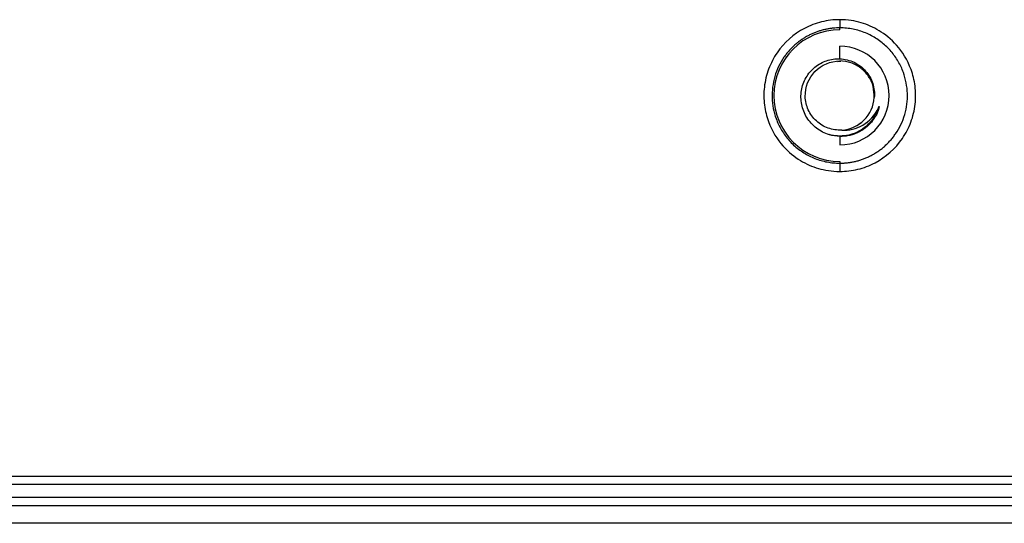
# Paper-space layout '_Back' of a CAD drawing. Units: millimetres. Extents: x -90 to 90, y -65 to 65.
# Drawn here: x -60 to 0, y -65 to -34 of the extents above; entities that cross this region are included whole.
import ezdxf

# ---------------------------------------------------------------- set-up
doc = ezdxf.new("R2010")
doc.units = ezdxf.units.MM

psp = doc.layouts.new('_Back')

# ---------------------------------------------------------------- linework, layer by layer
at = {"color": 7, "linetype": 'Continuous', "lineweight": 25}
for p, q in [((-10, -34.39), (-10, -34.887)), ((-10, -35), (-10, -34.887)), ((-10, -36.769), (-10, -36)), ((-10.142, -36.928), (-9.939, -36.91)), ((-8.95, -40.819), (-8.745, -40.65)), ((-8.768, -41.134), (-8.877, -41.177)), ((-10, -41.483), (-10, -42)), ((-10, -43), (-10, -43.112)), ((-10, -43.112), (-10, -43.615)), ((87.944, -63.44), (-87.944, -63.44)), ((87.944, -63.935), (-87.944, -63.935)), ((89, -65), (-89, -65))]:
    psp.add_line(p, q, dxfattribs=at)
for radius, start, end in [(4, 90, 270), (3, 270, 90), (2.1, 273.21765, 356.78235)]:
    psp.add_arc((-10, -39), radius, start, end, dxfattribs=at)
for points, knots in [([(-10, -34.39), (-10.378, -34.39), (-10.743, -34.434), (-11.458, -34.611), (-11.811, -34.745), (-12.808, -35.266), (-13.382, -35.778), (-14.017, -36.704), (-14.191, -37.039), (-14.453, -37.741), (-14.541, -38.11), (-14.625, -38.855), (-14.621, -39.23), (-14.531, -39.939), (-14.446, -40.274), (-14.115, -41.186), (-13.798, -41.671), (-13.114, -42.445), (-12.75, -42.73), (-12.212, -43.056), (-12.034, -43.148), (-11.675, -43.306), (-11.493, -43.372), (-11.109, -43.485), (-10.907, -43.531), (-10.474, -43.596), (-10.243, -43.615), (-10, -43.615)], [0, 0, 0, 0, 0.0625, 0.0625, 0.125, 0.125, 0.25, 0.25, 0.3125, 0.3125, 0.375, 0.375, 0.4375, 0.4375, 0.5, 0.5, 0.625, 0.625, 0.75, 0.75, 0.8125, 0.8125, 0.875, 0.875, 0.9375, 0.9375, 1, 1, 1, 1]), ([(-10, -43.615), (-9.623, -43.615), (-9.258, -43.571), (-8.543, -43.394), (-8.19, -43.261), (-7.193, -42.739), (-6.619, -42.228), (-5.984, -41.301), (-5.81, -40.967), (-5.548, -40.264), (-5.46, -39.896), (-5.376, -39.15), (-5.38, -38.775), (-5.47, -38.067), (-5.555, -37.732), (-5.885, -36.819), (-6.203, -36.334), (-6.887, -35.561), (-7.251, -35.276), (-7.789, -34.95), (-7.967, -34.858), (-8.326, -34.7), (-8.508, -34.634), (-8.892, -34.521), (-9.094, -34.475), (-9.527, -34.409), (-9.758, -34.39), (-10, -34.39)], [0, 0, 0, 0, 0.0625, 0.0625, 0.125, 0.125, 0.25, 0.25, 0.3125, 0.3125, 0.375, 0.375, 0.4375, 0.4375, 0.5, 0.5, 0.625, 0.625, 0.75, 0.75, 0.8125, 0.8125, 0.875, 0.875, 0.9375, 0.9375, 1, 1, 1, 1]), ([(-10, -34.887), (-10.067, -34.888), (-10.202, -34.89), (-10.404, -34.905), (-10.609, -34.931), (-10.814, -34.967), (-11.019, -35.014), (-11.224, -35.072), (-11.428, -35.141), (-11.631, -35.222), (-11.831, -35.315), (-12.028, -35.419), (-12.221, -35.536), (-12.409, -35.664), (-12.592, -35.804), (-12.768, -35.956), (-12.938, -36.119), (-13.099, -36.293), (-13.252, -36.478), (-13.601, -36.957), (-14.014, -37.827), (-14.18, -39.133), (-13.988, -40.127), (-13.721, -40.765), (-13.538, -41.107), (-13.324, -41.431), (-13.08, -41.733), (-12.81, -42.011), (-12.514, -42.261), (-12.197, -42.483), (-11.861, -42.674), (-11.508, -42.832), (-11.142, -42.956), (-10.767, -43.045), (-10.385, -43.101), (-10.128, -43.108), (-10, -43.112)], [0, 0, 0, 0, 0.015567, 0.031323, 0.047269, 0.063404, 0.079729, 0.096243, 0.112947, 0.129839, 0.146922, 0.164193, 0.181654, 0.199304, 0.217144, 0.235173, 0.253391, 0.271799, 0.290396, 0.309182, 0.409631, 0.510077, 0.610518, 0.640613, 0.670685, 0.700734, 0.730761, 0.760765, 0.790748, 0.820707, 0.850645, 0.88056, 0.910453, 0.940324, 0.970173, 1, 1, 1, 1]), ([(-10, -43.112), (-9.931, -43.111), (-9.792, -43.109), (-9.582, -43.092), (-9.37, -43.065), (-9.156, -43.026), (-8.941, -42.975), (-8.725, -42.912), (-8.511, -42.835), (-8.298, -42.745), (-8.087, -42.642), (-7.879, -42.525), (-7.676, -42.395), (-7.478, -42.251), (-7.286, -42.092), (-7.102, -41.92), (-6.926, -41.735), (-6.76, -41.536), (-6.402, -41.048), (-5.986, -40.172), (-5.82, -38.866), (-6.011, -37.879), (-6.271, -37.254), (-6.442, -36.926), (-6.645, -36.612), (-6.877, -36.315), (-7.138, -36.038), (-7.426, -35.785), (-7.739, -35.557), (-8.075, -35.358), (-8.432, -35.191), (-8.806, -35.057), (-9.194, -34.961), (-9.594, -34.899), (-9.864, -34.891), (-10, -34.887)], [0, 0, 0, 0, 0.016048, 0.032363, 0.048945, 0.065795, 0.082912, 0.100297, 0.117949, 0.135868, 0.154055, 0.172509, 0.19123, 0.210219, 0.229476, 0.249, 0.268791, 0.28885, 0.309176, 0.409619, 0.510066, 0.610517, 0.6389, 0.667545, 0.696454, 0.725626, 0.75506, 0.784758, 0.814718, 0.844941, 0.875427, 0.906176, 0.937188, 0.968463, 1, 1, 1, 1]), ([(-10.631, -41.382), (-10.915, -41.297), (-11.181, -41.16), (-11.646, -40.805), (-11.845, -40.586), (-12.151, -40.095), (-12.258, -39.824), (-12.37, -39.263), (-12.374, -38.975), (-12.282, -38.418), (-12.185, -38.15), (-11.906, -37.668), (-11.724, -37.454), (-11.298, -37.106), (-11.054, -36.971), (-10.539, -36.798), (-10.268, -36.759), (-10, -36.769)], [0, 0, 0, 0, 0.125, 0.125, 0.25, 0.25, 0.375, 0.375, 0.5, 0.5, 0.625, 0.625, 0.75, 0.75, 0.875, 0.875, 1, 1, 1, 1]), ([(-9.882, -41.095), (-10.163, -41.111), (-10.446, -41.073), (-10.972, -40.887), (-11.215, -40.737), (-11.625, -40.355), (-11.794, -40.124), (-12.029, -39.616), (-12.093, -39.34), (-12.11, -38.501), (-11.898, -37.934), (-11.115, -37.139), (-10.557, -36.901), (-10, -36.9)], [0, 0, 0, 0, 0.125, 0.125, 0.25, 0.25, 0.375, 0.375, 0.5, 0.5, 0.75, 0.75, 1, 1, 1, 1]), ([(-10, -36.769), (-9.697, -36.78), (-9.4, -36.853), (-8.861, -37.109), (-8.62, -37.291), (-8.232, -37.733), (-8.086, -37.992), (-7.908, -38.543), (-7.876, -38.834), (-7.903, -39.118)], [0, 0, 0, 0, 0.25, 0.25, 0.5, 0.5, 0.75, 0.75, 1, 1, 1, 1]), ([(-7.906, -39.126), (-7.912, -38.9), (-7.926, -38.444), (-8.225, -37.811), (-8.698, -37.307), (-9.313, -36.965), (-9.771, -36.922), (-10, -36.9)], [0, 0, 0, 0, 0.197437, 0.3980777, 0.5987185, 0.7993592, 1, 1, 1, 1]), ([(-7.651, -39.743), (-7.718, -39.911), (-7.851, -40.247), (-8.179, -40.683), (-8.584, -41.044), (-9.064, -41.301), (-9.587, -41.443), (-10.125, -41.481), (-10.473, -41.411), (-10.643, -41.376)], [0, 0, 0, 0, 0.1438578, 0.2877109, 0.4310769, 0.5741658, 0.7178154, 0.8618115, 1, 1, 1, 1]), ([(-7.651, -39.743), (-7.648, -39.737), (-7.639, -39.718), (-7.628, -39.696), (-7.619, -39.675), (-7.612, -39.671), (-7.61, -39.672), (-7.609, -39.672), (-7.608, -39.673), (-7.606, -39.674), (-7.604, -39.68), (-7.613, -39.734), (-7.64, -39.843), (-7.708, -40.031), (-7.805, -40.233), (-7.929, -40.433), (-8.066, -40.614), (-8.227, -40.789), (-8.413, -40.954), (-8.624, -41.105), (-8.859, -41.238), (-9.117, -41.347), (-9.396, -41.428), (-9.693, -41.479), (-9.897, -41.482), (-10, -41.483)], [0, 0, 0, 0, 0.0061777, 0.0186995, 0.023063, 0.0259548, 0.0261496, 0.0263443, 0.0267333, 0.0275135, 0.0291225, 0.0331344, 0.0746309, 0.1324858, 0.2111766, 0.2756803, 0.3434618, 0.4144977, 0.4887601, 0.5662169, 0.6468317, 0.7305642, 0.8173695, 0.9071991, 1, 1, 1, 1]), ([(-9.882, -41.097), (-9.456, -41.134), (-9, -41.036), (-8.2, -40.568), (-7.858, -40.198), (-7.651, -39.743)], [0, 0, 0, 0, 0.5, 0.5, 1, 1, 1, 1])]:
    psp.add_open_spline(points, degree=3, knots=knots, dxfattribs=at)
for points in [[(-10, -41.483), (-10.214, -41.476), (-10.427, -41.442), (-10.631, -41.382)], [(-87.15, -62.151), (-29.05, -62.116), (29.05, -62.116), (87.15, -62.151)], [(-87.148, -62.643), (-29.05, -62.605), (29.049, -62.605), (87.148, -62.643)]]:
    psp.add_open_spline(points, degree=3, dxfattribs=at)

doc.saveas('drawing.dxf')
